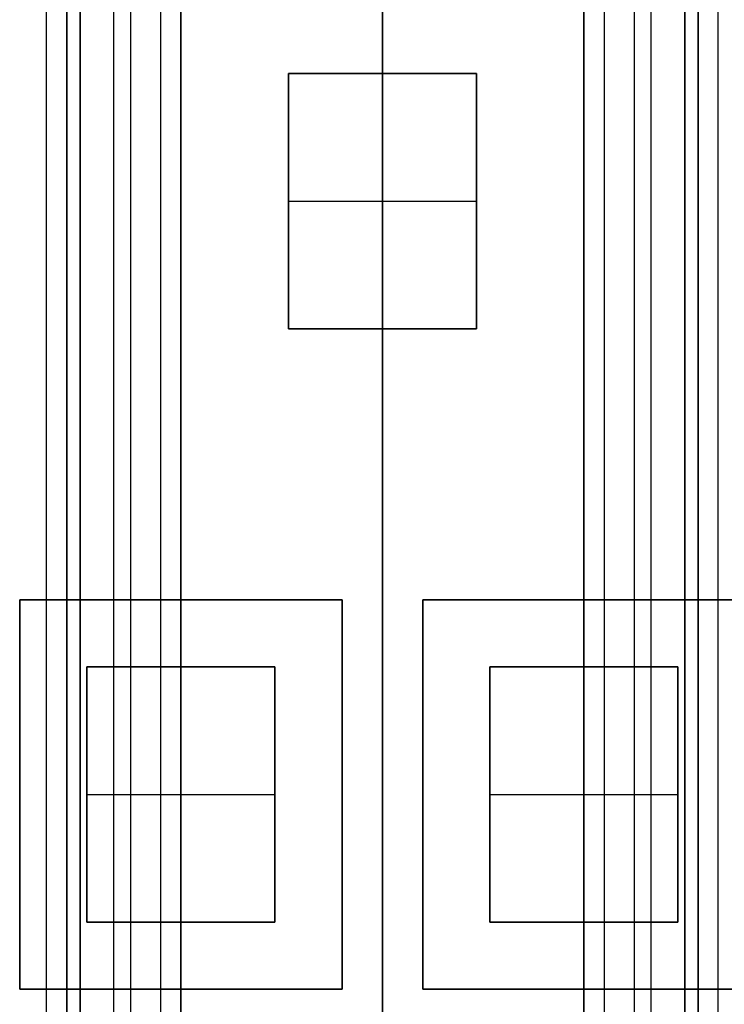
# Model space of a CAD drawing. Units: millimetres. Extents: x 183 to 216, y 0 to 1065.
# Drawn here: x 195 to 205, y 242 to 257 of the extents above; entities that cross this region are included whole.
import ezdxf

# ---------------------------------------------------------------- set-up
doc = ezdxf.new("R2010")
doc.units = ezdxf.units.MM
doc.header["$MEASUREMENT"] = 0
doc.layers.add('3', color=7, linetype='Continuous')

msp = doc.modelspace()

# ---------------------------------------------------------------- linework, layer by layer
at = {"layer": '3', "extrusion": (0, -1, 0)}
for p, q in [((195, 2.5, -17.1), (195, 1062.5, -17.1)), ((195, 2.5, -16.45), (195, 1062.5, -16.45)), ((195.5, 1062.5, -6.85), (195.5, 175.3, -6.85)), ((196, 2.5, -15.5), (196, 1062.5, -15.5)), ((196.25, 1062.5), (196.25, 175.3)), ((196.7, 2.5, -15.5), (196.7, 1062.5, -15.5)), ((197, 1062.5, -7.6), (197, 175.3, -7.6)), ((200, 1062.5, -41.3), (200, 2.5, -41.3)), ((200, 1062.5, -42.4), (200, 2.5, -42.4)), ((200, 63.25, -17.4), (200, 1062.5, -17.4)), ((200, 1062.5, -18.7), (200, 63.25, -18.7)), ((203, 2.5, -15.2), (203, 1062.5, -15.2)), ((203, 1062.5, -7.6), (203, 175.3, -7.6)), ((203.3, 1062.5, -15.5), (203.3, 2.5, -15.5)), ((203.75, 1062.5), (203.75, 175.3)), ((204, 2.5, -15.5), (204, 1062.5, -15.5)), ((204.5, 1062.5, -6.85), (204.5, 175.3, -6.85)), ((205, 2.5, -15.8), (205, 1062.5, -15.8)), ((205, 2.5, -16.45), (205, 1062.5, -16.45))]:
    msp.add_line(p, q, dxfattribs=at)
at = {"layer": '3', "extrusion": (0, -1, -1.22465e-16)}
for p, q in [((200, 532.5, -19.9), (200, 63.889, -19.9)), ((200, 532.5, -19.7), (200, 63.889, -19.7)), ((194.6, 242.516, -19.8), (194.6, 248.316, -19.8)), ((194.6, 248.316, -19.8), (199.4, 248.316, -19.8)), ((197, 248.316, -19.7), (197, 248.316, -19.9)), ((199.4, 248.316, -19.8), (199.4, 242.516, -19.8)), ((200.6, 248.316, -19.8), (205.4, 248.316, -19.8)), ((200.6, 242.516, -19.8), (200.6, 248.316, -19.8)), ((203, 248.316, -19.7), (203, 248.316, -19.9)), ((194.6, 245.416, -19.7), (194.6, 245.416, -19.9)), ((199.4, 245.416, -19.7), (199.4, 245.416, -19.9)), ((200.6, 245.416, -19.7), (200.6, 245.416, -19.9)), ((199.4, 242.516, -19.8), (194.6, 242.516, -19.8)), ((197, 242.516, -19.7), (197, 242.516, -19.9)), ((205.4, 242.516, -19.8), (200.6, 242.516, -19.8)), ((203, 242.516, -19.7), (203, 242.516, -19.9))]:
    msp.add_line(p, q, dxfattribs=at)
at = {"layer": '3', "extrusion": (-1, 0, 0)}
for p, q in [((200, 63.889, -18.7), (200, 532.25, -18.7)), ((200, 63.889, -19.7), (200, 532.25, -19.7)), ((200, 145.55, -18.7), (200, 256.95, -18.7)), ((200, 256.15, -19.7), (200, 256.95, -19.7)), ((198.6, 256.15, -20.05), (201.4, 256.15, -20.05)), ((198.6, 252.35, -20.05), (198.6, 256.15, -20.05)), ((200, 256.15, -19.7), (200, 256.15, -20.4)), ((200, 252.35, -20.4), (200, 256.15, -20.4)), ((201.4, 256.15, -20.05), (201.4, 252.35, -20.05)), ((198.6, 254.25, -19.7), (198.6, 254.25, -20.4)), ((198.6, 254.25, -20.4), (201.4, 254.25, -20.4)), ((201.4, 254.25, -19.7), (201.4, 254.25, -20.4)), ((201.4, 252.35, -20.05), (198.6, 252.35, -20.05)), ((200, 229.65, -19.7), (200, 252.35, -19.7)), ((200, 252.35, -19.7), (200, 252.35, -20.4)), ((195.6, 243.516, -20.05), (195.6, 247.316, -20.05)), ((195.6, 247.316, -20.05), (198.4, 247.316, -20.05)), ((197, 243.516, -20.4), (197, 247.316, -20.4)), ((197, 247.316, -19.7), (197, 247.316, -20.4)), ((198.4, 247.316, -20.05), (198.4, 243.516, -20.05)), ((201.6, 247.316, -20.05), (204.4, 247.316, -20.05)), ((201.6, 243.516, -20.05), (201.6, 247.316, -20.05)), ((203, 247.316, -19.7), (203, 247.316, -20.4)), ((203, 243.516, -20.4), (203, 247.316, -20.4)), ((204.4, 247.316, -20.05), (204.4, 243.516, -20.05)), ((195.6, 245.416, -20.4), (198.4, 245.416, -20.4)), ((195.6, 245.416, -19.7), (195.6, 245.416, -20.4)), ((198.4, 245.416, -19.7), (198.4, 245.416, -20.4)), ((201.6, 245.416, -19.7), (201.6, 245.416, -20.4)), ((201.6, 245.416, -20.4), (204.4, 245.416, -20.4)), ((204.4, 245.416, -19.7), (204.4, 245.416, -20.4)), ((198.4, 243.516, -20.05), (195.6, 243.516, -20.05)), ((197, 243.516, -19.7), (197, 243.516, -20.4)), ((204.4, 243.516, -20.05), (201.6, 243.516, -20.05)), ((203, 243.516, -19.7), (203, 243.516, -20.4))]:
    msp.add_line(p, q, dxfattribs=at)
at = {"layer": '3'}
for points in [[(195, 2.5, -15.8), (195, 532.5, -15.8), (195, 1062.5, -15.8)], [(195.3, 1062.5, -15.5), (195.3, 532.5, -15.5), (195.3, 2.5, -15.5)], [(195.3, 2.5, -17.4), (195.3, 532.5, -17.4), (195.3, 1062.5, -17.4)], [(195.5, 175.3, -13.7), (195.5, 618.9, -13.7), (195.5, 1062.5, -13.7)], [(195.5, 1062.5), (195.5, 618.9), (195.5, 175.3)], [(197, 175.3), (197, 618.9), (197, 1062.5)], [(197, 2.5, -15.2), (197, 532.5, -15.2), (197, 1062.5, -15.2)], [(203, 175.3), (203, 618.9), (203, 1062.5)], [(204.5, 1062.5, -13.7), (204.5, 618.9, -13.7), (204.5, 175.3, -13.7)], [(204.5, 175.3), (204.5, 618.9), (204.5, 1062.5)], [(204.7, 2.5, -15.5), (204.7, 532.5, -15.5), (204.7, 1062.5, -15.5)], [(204.7, 1062.5, -17.4), (204.7, 532.5, -17.4), (204.7, 2.5, -17.4)], [(205, 2.5, -17.1), (205, 532.5, -17.1), (205, 1062.5, -17.1)], [(198.6, 256.15, -19.7), (198.6, 254.25, -19.7), (198.6, 252.35, -19.7)], [(201.4, 256.15, -19.7), (200, 256.15, -19.7), (198.6, 256.15, -19.7)], [(198.6, 256.15, -20.4), (198.6, 256.15, -20.05), (198.6, 256.15, -19.7)], [(201.4, 256.15, -20.4), (200, 256.15, -20.4), (198.6, 256.15, -20.4)], [(198.6, 256.15, -20.4), (198.6, 254.25, -20.4), (198.6, 252.35, -20.4)], [(201.4, 252.35, -19.7), (201.4, 254.25, -19.7), (201.4, 256.15, -19.7)], [(201.4, 256.15, -20.4), (201.4, 256.15, -20.05), (201.4, 256.15, -19.7)], [(201.4, 252.35, -20.4), (201.4, 254.25, -20.4), (201.4, 256.15, -20.4)], [(198.6, 252.35, -19.7), (200, 252.35, -19.7), (201.4, 252.35, -19.7)], [(198.6, 252.35, -20.4), (200, 252.35, -20.4), (201.4, 252.35, -20.4)], [(198.6, 252.35, -19.7), (198.6, 252.35, -20.05), (198.6, 252.35, -20.4)], [(201.4, 252.35, -20.4), (201.4, 252.35, -20.05), (201.4, 252.35, -19.7)], [(194.6, 248.316, -19.9), (194.6, 245.416, -19.9), (194.6, 242.516, -19.9)], [(199.4, 248.316, -19.9), (197, 248.316, -19.9), (194.6, 248.316, -19.9)], [(194.6, 248.316, -19.7), (194.6, 245.416, -19.7), (194.6, 242.516, -19.7)], [(199.4, 248.316, -19.7), (197, 248.316, -19.7), (194.6, 248.316, -19.7)], [(194.6, 248.316, -19.7), (194.6, 248.316, -19.8), (194.6, 248.316, -19.9)], [(199.4, 242.516, -19.9), (199.4, 245.416, -19.9), (199.4, 248.316, -19.9)], [(199.4, 242.516, -19.7), (199.4, 245.416, -19.7), (199.4, 248.316, -19.7)], [(199.4, 248.316, -19.9), (199.4, 248.316, -19.8), (199.4, 248.316, -19.7)], [(200.6, 248.316, -19.9), (200.6, 245.416, -19.9), (200.6, 242.516, -19.9)], [(205.4, 248.316, -19.9), (203, 248.316, -19.9), (200.6, 248.316, -19.9)], [(205.4, 248.316, -19.7), (203, 248.316, -19.7), (200.6, 248.316, -19.7)], [(200.6, 248.316, -19.7), (200.6, 245.416, -19.7), (200.6, 242.516, -19.7)], [(200.6, 248.316, -19.9), (200.6, 248.316, -19.8), (200.6, 248.316, -19.7)], [(195.6, 247.316, -19.7), (195.6, 245.416, -19.7), (195.6, 243.516, -19.7)], [(198.4, 247.316, -19.7), (197, 247.316, -19.7), (195.6, 247.316, -19.7)], [(195.6, 243.516, -20.4), (195.6, 245.416, -20.4), (195.6, 247.316, -20.4)], [(195.6, 247.316, -20.4), (197, 247.316, -20.4), (198.4, 247.316, -20.4)], [(195.6, 247.316, -19.7), (195.6, 247.316, -20.05), (195.6, 247.316, -20.4)], [(198.4, 243.516, -19.7), (198.4, 245.416, -19.7), (198.4, 247.316, -19.7)], [(198.4, 247.316, -20.4), (198.4, 245.416, -20.4), (198.4, 243.516, -20.4)], [(198.4, 247.316, -20.4), (198.4, 247.316, -20.05), (198.4, 247.316, -19.7)], [(201.6, 247.316, -19.7), (201.6, 245.416, -19.7), (201.6, 243.516, -19.7)], [(204.4, 247.316, -19.7), (203, 247.316, -19.7), (201.6, 247.316, -19.7)], [(201.6, 247.316, -20.4), (201.6, 247.316, -20.05), (201.6, 247.316, -19.7)], [(204.4, 247.316, -20.4), (203, 247.316, -20.4), (201.6, 247.316, -20.4)], [(201.6, 247.316, -20.4), (201.6, 245.416, -20.4), (201.6, 243.516, -20.4)], [(204.4, 243.516, -19.7), (204.4, 245.416, -19.7), (204.4, 247.316, -19.7)], [(204.4, 247.316, -20.4), (204.4, 247.316, -20.05), (204.4, 247.316, -19.7)], [(204.4, 243.516, -20.4), (204.4, 245.416, -20.4), (204.4, 247.316, -20.4)], [(195.6, 243.516, -19.7), (197, 243.516, -19.7), (198.4, 243.516, -19.7)], [(198.4, 243.516, -20.4), (197, 243.516, -20.4), (195.6, 243.516, -20.4)], [(195.6, 243.516, -20.4), (195.6, 243.516, -20.05), (195.6, 243.516, -19.7)], [(198.4, 243.516, -20.4), (198.4, 243.516, -20.05), (198.4, 243.516, -19.7)], [(201.6, 243.516, -19.7), (203, 243.516, -19.7), (204.4, 243.516, -19.7)], [(201.6, 243.516, -20.4), (203, 243.516, -20.4), (204.4, 243.516, -20.4)], [(201.6, 243.516, -19.7), (201.6, 243.516, -20.05), (201.6, 243.516, -20.4)], [(204.4, 243.516, -20.4), (204.4, 243.516, -20.05), (204.4, 243.516, -19.7)], [(194.6, 242.516, -19.9), (197, 242.516, -19.9), (199.4, 242.516, -19.9)], [(194.6, 242.516, -19.7), (197, 242.516, -19.7), (199.4, 242.516, -19.7)], [(194.6, 242.516, -19.9), (194.6, 242.516, -19.8), (194.6, 242.516, -19.7)], [(199.4, 242.516, -19.9), (199.4, 242.516, -19.8), (199.4, 242.516, -19.7)], [(200.6, 242.516, -19.9), (203, 242.516, -19.9), (205.4, 242.516, -19.9)], [(200.6, 242.516, -19.7), (203, 242.516, -19.7), (205.4, 242.516, -19.7)], [(200.6, 242.516, -19.7), (200.6, 242.516, -19.8), (200.6, 242.516, -19.9)]]:
    msp.add_open_spline(points, degree=2, dxfattribs=at)

doc.saveas('drawing.dxf')
